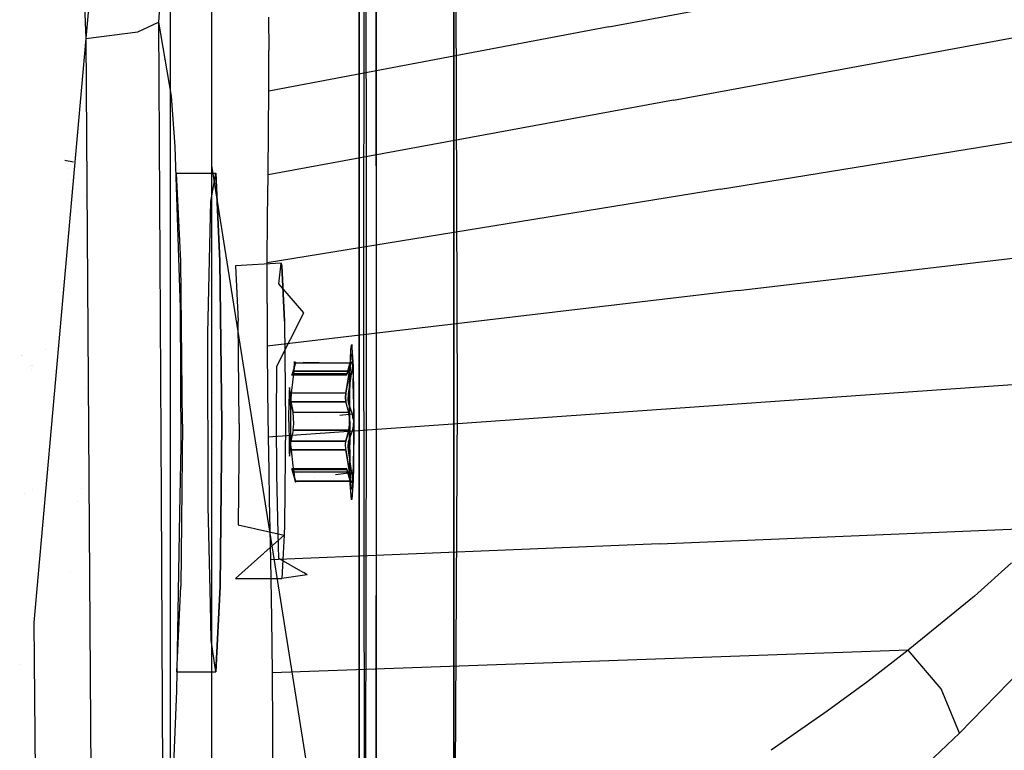
# Model space of a CAD drawing. Units: millimetres. Extents: x -1441 to 1524, y 835 to 10643.
# Drawn here: x 1211 to 1260, y 1822 to 1858 of the extents above; entities that cross this region are included whole.
import ezdxf

# ---------------------------------------------------------------- set-up
doc = ezdxf.new("R2010")
doc.units = ezdxf.units.MM
doc.layers.add('1', color=7, linetype='CONTINUOUS', true_color=0xffffff)
doc.layers.add('5', color=7, linetype='CONTINUOUS', true_color=0xffffff)

msp = doc.modelspace()

# ---------------------------------------------------------------- linework, layer by layer
at = {"layer": '1', "color": 18, "linetype": 'CONTINUOUS'}
for p, q in [((1220.785379, 1948.200263, 551.293115), (1220.785379, 1850.836314, 586.730699)), ((1220.785379, 1948.200263, 1138.90932), (1220.785379, 1850.836314, 1103.471736)), ((1218.731761, 1930.558718, 295.358995), (1218.731761, 1796.029128, 329.900364)), ((1218.731761, 1930.558718, 295.358995), (1218.731761, 1796.029128, 329.900364)), ((1228.102207, 1852.641381, 589.85732), (1228.102207, 1929.47296, 558.935265)), ((1228.102207, 1929.47296, 558.935265), (1228.102207, 1852.641381, 589.85732)), ((1228.463984, 1851.133823, 1081.776706), (1228.40333, 1891.278542, 1107.497553)), ((1228.339672, 1844.600238, 612.564186), (1228.393445, 1884.446884, 587.085988)), ((1232.807159, 1820.555288, 619.760652), (1232.807159, 1882.825042, 579.830356)), ((1228.945613, 1850.814529, 1087.210767), (1228.945613, 1869.330796, 1097.418652)), ((1228.945613, 1850.814529, 1087.210767), (1228.945613, 1869.330796, 1097.418652)), ((1232.807159, 1848.447393, 1086.429562), (1232.807159, 1868.45178, 1098.941174)), ((1232.807159, 1868.45178, 1098.941174), (1232.807159, 1848.447393, 1086.429562)), ((1232.807159, 1868.058112, 1099.623016), (1232.807159, 1848.184864, 1086.884275)), ((1232.807159, 1865.726031, 589.250902), (1232.807159, 1849.416374, 601.253566)), ((1232.807159, 1865.726031, 589.250902), (1232.807159, 1849.416374, 601.253566)), ((1232.807159, 1847.179199, 1088.626139), (1232.807159, 1865.225114, 1101.905803)), ((1232.807159, 1865.225114, 1101.905803), (1232.807159, 1847.179199, 1088.626139)), ((1228.945613, 1865.016227, 594.15819), (1228.945613, 1841.600217, 608.074645)), ((1228.945613, 1865.016227, 594.15819), (1228.945613, 1841.600217, 608.074645)), ((1232.807159, 1864.294566, 1096.331529), (1232.807159, 1848.788009, 1085.839598)), ((1232.900023, 1863.295115, 589.448194), (1232.970357, 1838.971413, 604.186515)), ((1228.102207, 1863.038577, 1106.071929), (1228.102207, 1852.641381, 1100.345115)), ((1228.102207, 1863.038577, 1106.071929), (1228.102207, 1852.641381, 1100.345115)), ((1218.731761, 1862.20745, 1381.773005), (1218.731761, 1733.067788, 1330.642948)), ((1218.731761, 1862.20745, 1381.773005), (1218.731761, 1733.067788, 1330.642948)), ((1228.102207, 1804.564275, 624.492506), (1228.102207, 1852.641381, 589.85732)), ((1228.102207, 1852.641381, 1100.345115), (1228.102207, 1851.807771, 1099.645633)), ((1228.102207, 1852.641381, 589.85732), (1228.102207, 1804.564275, 624.492506)), ((1228.102207, 1852.641381, 1100.345115), (1228.102207, 1851.807771, 1099.645633)), ((1228.102207, 1851.807734, 1099.645601), (1228.102207, 1829.217732, 1080.690334)), ((1228.102207, 1851.807734, 1099.645601), (1228.102207, 1829.217732, 1080.690334)), ((1228.464146, 1851.02634, 1081.707841), (1228.463984, 1851.133813, 1081.776699)), ((1228.473783, 1844.64816, 1077.621321), (1228.464146, 1851.026287, 1081.707807)), ((1220.785379, 1850.836314, 586.730699), (1228.102207, 1804.564275, 624.492506)), ((1220.785379, 1850.836314, 1103.471736), (1220.785379, 1826.249931, 1082.841323)), ((1213.646889, 1850.144536, 601.40809), (1213.646889, 1850.144536, 601.40809)), ((1213.646889, 1850.144536, 601.40809), (1213.646889, 1850.144536, 601.40809)), ((1232.807159, 1849.416374, 601.253566), (1232.807159, 1795.659341, 640.814642)), ((1232.807159, 1849.416374, 601.253566), (1232.807159, 1795.659341, 640.814642)), ((1232.807159, 1848.787995, 1085.839589), (1232.807159, 1834.992172, 1076.505162)), ((1232.807159, 1833.874634, 1077.315126), (1232.807159, 1848.447372, 1086.429549)), ((1232.807159, 1848.447372, 1086.429549), (1232.807159, 1833.874634, 1077.315126)), ((1232.807159, 1848.184839, 1086.884259), (1232.807159, 1833.584469, 1077.525431)), ((1232.807159, 1832.833717, 1078.069557), (1232.807159, 1847.179186, 1088.626129)), ((1232.807159, 1847.179186, 1088.626129), (1232.807159, 1832.833717, 1078.069557)), ((1213.646889, 1845.28348, 1087.231114), (1213.646889, 1845.28348, 1087.231114)), ((1213.646889, 1845.28348, 1087.231114), (1213.646889, 1845.28348, 1087.231114)), ((1228.407145, 1798.466243, 643.589894), (1228.339672, 1844.600238, 612.564186)), ((1228.465392, 1838.835771, 1073.719417), (1228.473783, 1844.64816, 1077.621321)), ((1228.945613, 1841.600217, 608.074645), (1228.945613, 1798.402823, 643.532077)), ((1228.945613, 1841.600217, 608.074645), (1228.945613, 1798.402823, 643.532077)), ((1228.407145, 1798.485793, 1046.632151), (1228.465392, 1838.835769, 1073.719416)), ((1232.970357, 1838.971413, 604.186515), (1232.807159, 1807.68422, 628.014187)), ((1232.807159, 1834.992168, 1076.505159), (1232.807159, 1795.373, 1049.698333)), ((1232.807159, 1820.107503, 1068.704565), (1232.807159, 1833.874628, 1077.315123)), ((1232.807159, 1833.874628, 1077.315123), (1232.807159, 1820.107503, 1068.704565)), ((1232.807159, 1833.584463, 1077.525427), (1232.807159, 1822.027116, 1070.117174)), ((1232.807159, 1820.107503, 1068.704565), (1232.807159, 1832.833711, 1078.069553)), ((1232.807159, 1832.833711, 1078.069553), (1232.807159, 1820.107503, 1068.704565)), ((1228.945613, 1810.959376, 1058.491329), (1228.945613, 1829.471457, 1072.769777)), ((1228.945613, 1810.959376, 1058.491329), (1228.945613, 1829.471457, 1072.769777)), ((1228.102207, 1829.217724, 1080.690327), (1228.102207, 1774.23004, 1034.55017)), ((1228.102207, 1829.217724, 1080.690327), (1228.102207, 1774.23004, 1034.55017)), ((1220.785379, 1826.249921, 1082.841314), (1220.785379, 1773.861185, 1038.881971)), ((1232.807159, 1822.027116, 1070.117174), (1232.807159, 1808.398999, 1061.381558))]:
    msp.add_line(p, q, dxfattribs=at)
at = {"layer": '5', "color": 18, "linetype": 'CONTINUOUS'}
for p, q in [((1214.16504, 1866.189257, 1797.940054), (1214.546084, 1857.134074, 1796.878219)), ((1218.731761, 1862.207383, 1381.773002), (1218.731761, 1733.067721, 1330.642946)), ((1218.731761, 1862.207383, 1381.773002), (1218.731761, 1733.067721, 1330.642946)), ((1214.883566, 1861.017913, 1797.295094), (1214.546084, 1857.134074, 1796.878219)), ((1214.883566, 1861.017913, 1797.295094), (1214.546084, 1857.134074, 1796.878219)), ((1240.498304, 1857.70604, 1743.369102), (1257.373452, 1860.885829, 1733.205199)), ((1240.498304, 1857.70604, 1743.369102), (1257.373452, 1860.885829, 1733.205199)), ((1218.322992, 1860.439748, 1792.091131), (1218.147039, 1857.942075, 1791.6044)), ((1218.322992, 1860.439748, 1792.091131), (1218.147039, 1857.942075, 1791.6044)), ((1223.614454, 1858.194321, 1760.142207), (1223.626852, 1856.533021, 1756.742716)), ((1223.614454, 1858.194321, 1760.142207), (1223.626852, 1856.533021, 1756.742716)), ((1217.122555, 1857.464045, 1794.75975), (1218.147039, 1857.942075, 1791.6044)), ((1217.122555, 1857.464045, 1794.75975), (1218.147039, 1857.942075, 1791.6044)), ((1218.147039, 1857.942075, 1791.6044), (1218.781471, 1854.271859, 1769.013882)), ((1218.147039, 1857.942075, 1791.6044), (1218.271852, 1834.37106, 1787.780404)), ((1218.147039, 1857.942075, 1791.6044), (1218.781471, 1854.271859, 1769.013882)), ((1218.147039, 1857.942075, 1791.6044), (1218.271852, 1834.37106, 1787.780404)), ((1240.498304, 1857.70604, 1743.369102), (1223.623395, 1854.526252, 1753.533006)), ((1240.498304, 1857.70604, 1743.369102), (1223.623395, 1854.526252, 1753.533006)), ((1243.709683, 1854.077309, 1736.512899), (1263.835549, 1857.781857, 1724.076152)), ((1243.709683, 1854.077309, 1736.512899), (1263.835549, 1857.781857, 1724.076152)), ((1214.546084, 1857.134074, 1796.878219), (1217.122555, 1857.464045, 1794.75975)), ((1214.546084, 1857.134074, 1796.878219), (1217.122555, 1857.464045, 1794.75975)), ((1214.546084, 1857.134074, 1796.878219), (1211.959124, 1828.139037, 1793.307781)), ((1214.546084, 1857.134074, 1796.878219), (1214.857101, 1809.831113, 1788.574338)), ((1214.546084, 1857.134074, 1796.878219), (1214.857101, 1809.831113, 1788.574338)), ((1223.623395, 1854.526252, 1753.533006), (1223.626852, 1856.533021, 1756.742716)), ((1223.623395, 1854.526252, 1753.533006), (1223.626852, 1856.533021, 1756.742716)), ((1223.608375, 1852.593154, 1751.111627), (1223.623395, 1854.526252, 1753.533006)), ((1223.608375, 1852.593154, 1751.111627), (1223.623395, 1854.526252, 1753.533006)), ((1218.781471, 1854.271859, 1769.013882), (1218.957067, 1851.771325, 1762.80272)), ((1218.781471, 1854.271859, 1769.013882), (1218.957067, 1851.771325, 1762.80272)), ((1243.709683, 1854.077309, 1736.512899), (1223.583937, 1850.372761, 1748.949528)), ((1243.709683, 1854.077309, 1736.512899), (1223.583937, 1850.372761, 1748.949528)), ((1246.038914, 1849.654406, 1731.731772), (1268.533826, 1853.309602, 1717.313766)), ((1246.038914, 1849.654406, 1731.731772), (1268.533826, 1853.309602, 1717.313766)), ((1223.583937, 1850.372761, 1748.949528), (1223.608375, 1852.593154, 1751.111627)), ((1223.583937, 1850.372761, 1748.949528), (1223.608375, 1852.593154, 1751.111627)), ((1218.957067, 1851.771325, 1762.80272), (1219.219685, 1843.738288, 1753.625751)), ((1218.957067, 1851.771325, 1762.80272), (1219.219685, 1843.738288, 1753.625751)), ((1213.502765, 1851.087302, 1740.672946), (1213.928461, 1851.016253, 1741.011024)), ((1213.70024, 1850.6595, 1749.991715), (1213.70024, 1850.6595, 1749.991715)), ((1219.039559, 1850.45287, 1765.144944), (1220.98875, 1850.454301, 1765.199542)), ((1219.249845, 1846.086472, 1757.740736), (1219.039559, 1850.45287, 1765.144944)), ((1220.752835, 1849.038094, 1773.677111), (1220.98875, 1850.454301, 1765.199542)), ((1221.199036, 1846.087903, 1757.795334), (1220.98875, 1850.454301, 1765.199542)), ((1220.98875, 1850.454301, 1765.199542), (1221.199036, 1846.087903, 1757.795334)), ((1223.561525, 1848.282307, 1747.400045), (1223.583937, 1850.372761, 1748.949528)), ((1223.561525, 1848.282307, 1747.400045), (1223.583937, 1850.372761, 1748.949528)), ((1246.038914, 1849.654406, 1731.731772), (1223.544359, 1845.998973, 1746.149898)), ((1246.038914, 1849.654406, 1731.731772), (1223.544359, 1845.998973, 1746.149898)), ((1214.512366, 1849.32853, 1742.177924), (1214.512366, 1849.32853, 1742.177924)), ((1214.512366, 1849.32853, 1742.177924), (1214.512366, 1849.32853, 1742.177924)), ((1220.601559, 1842.501611, 1779.26147), (1220.752835, 1849.038094, 1773.677111)), ((1214.117656, 1848.550115, 1752.738794), (1214.117656, 1848.550115, 1752.738794)), ((1223.544359, 1845.998973, 1746.149898), (1223.561525, 1848.282307, 1747.400045)), ((1223.544359, 1845.998973, 1746.149898), (1223.561525, 1848.282307, 1747.400045)), ((1246.917009, 1844.618767, 1729.486823), (1270.289421, 1847.382993, 1714.097023)), ((1246.917009, 1844.618767, 1729.486823), (1270.289421, 1847.382993, 1714.097023)), ((1219.336152, 1837.980241, 1754.874587), (1219.249845, 1846.086472, 1757.740736)), ((1221.199036, 1846.087903, 1757.795334), (1221.285343, 1837.981671, 1754.929066)), ((1221.285343, 1837.981671, 1754.929066), (1221.199036, 1846.087903, 1757.795334)), ((1224.22874, 1845.972747, 1767.514348), (1221.967936, 1845.838994, 1766.084313)), ((1223.539352, 1843.968838, 1745.37766), (1223.544359, 1845.998973, 1746.149898)), ((1223.539352, 1843.968838, 1745.37766), (1223.544359, 1845.998973, 1746.149898)), ((1224.119186, 1844.953507, 1771.459818), (1224.22874, 1845.972747, 1767.514348)), ((1224.22874, 1845.972747, 1767.514348), (1224.267006, 1845.840663, 1766.148567)), ((1224.22874, 1845.972747, 1767.514348), (1224.267006, 1845.840663, 1766.148567)), ((1221.967936, 1845.838994, 1766.084313), (1222.099662, 1843.103379, 1761.445642)), ((1224.267006, 1845.840663, 1766.148567), (1224.398732, 1843.105286, 1761.509895)), ((1224.398732, 1843.105286, 1761.509895), (1224.267006, 1845.840663, 1766.148567)), ((1246.917009, 1844.618767, 1729.486823), (1223.544836, 1841.854304, 1744.876623)), ((1246.917009, 1844.618767, 1729.486823), (1223.544836, 1841.854304, 1744.876623)), ((1225.367665, 1843.517274, 1772.940755), (1224.119186, 1844.953507, 1771.459818)), ((1219.219685, 1843.738288, 1753.625751), (1219.254375, 1836.883754, 1752.571225)), ((1219.219685, 1843.738288, 1753.625751), (1219.254375, 1836.883754, 1752.571225)), ((1223.539352, 1843.968838, 1745.37766), (1223.544836, 1841.854304, 1744.876623)), ((1223.539352, 1843.968838, 1745.37766), (1223.544836, 1841.854304, 1744.876623)), ((1222.153664, 1838.025063, 1759.649992), (1222.099662, 1843.103379, 1761.445642)), ((1224.024415, 1840.85843, 1774.958253), (1225.367665, 1843.517274, 1772.940755)), ((1224.398732, 1843.105286, 1761.509895), (1224.452853, 1838.026732, 1759.714246)), ((1224.398732, 1843.105286, 1761.509895), (1224.452853, 1838.026732, 1759.714246)), ((1220.605969, 1833.903521, 1779.339433), (1220.601559, 1842.501611, 1779.26147)), ((1212.525775, 1841.705361, 1738.30023), (1212.525775, 1841.705361, 1738.30023)), ((1212.525775, 1841.705361, 1738.30023), (1212.525775, 1841.705361, 1738.30023)), ((1221.437232, 1841.877151, 1767.281992), (1221.437232, 1841.877151, 1767.281992)), ((1223.544836, 1841.854304, 1744.876623), (1223.563671, 1839.602917, 1744.660378)), ((1223.544836, 1841.854304, 1744.876623), (1223.563671, 1839.602917, 1744.660378)), ((1227.634072, 1839.903563, 1771.112323), (1227.686644, 1841.67406, 1769.182205)), ((1227.634072, 1839.903563, 1771.112323), (1227.686644, 1841.67406, 1769.182205)), ((1227.686644, 1841.67406, 1769.182205), (1227.735767, 1841.90296, 1767.420872)), ((1227.686644, 1841.67406, 1769.182205), (1227.735767, 1841.90296, 1767.420872)), ((1227.735961, 1841.903864, 1767.413916), (1227.743387, 1841.938466, 1767.14766)), ((1227.735961, 1841.903864, 1767.413916), (1227.743387, 1841.938466, 1767.14766)), ((1227.743387, 1841.938466, 1767.14766), (1227.751084, 1841.803923, 1766.87588)), ((1227.743387, 1841.938466, 1767.14766), (1227.751084, 1841.803923, 1766.87588)), ((1227.751289, 1841.800337, 1766.868636), (1227.805376, 1840.854853, 1764.958739)), ((1227.751289, 1841.800337, 1766.868636), (1227.805376, 1840.854853, 1764.958739)), ((1211.338528, 1841.419165, 1768.224118), (1211.338528, 1841.419165, 1768.224118)), ((1211.339573, 1841.417637, 1768.226971), (1211.339573, 1841.417637, 1768.226971)), ((1224.905715, 1841.097419, 1769.099555), (1224.89965, 1840.949744, 1769.385457)), ((1224.89965, 1840.949744, 1769.385457), (1224.905715, 1841.097419, 1769.099555)), ((1227.677941, 1841.106385, 1769.138217), (1227.644563, 1841.038436, 1768.845201)), ((1227.676272, 1840.975255, 1769.43922), (1227.677941, 1841.106385, 1769.138217)), ((1227.676272, 1840.975255, 1769.43922), (1227.677941, 1841.106385, 1769.138217)), ((1227.682471, 1841.047257, 1769.348741), (1227.713227, 1841.439456, 1768.240929)), ((1227.682471, 1841.047257, 1769.348741), (1227.713227, 1841.439456, 1768.240929)), ((1227.713227, 1841.439456, 1768.240929), (1227.74601, 1841.428727, 1767.065883)), ((1227.713227, 1841.439456, 1768.240929), (1227.74601, 1841.428727, 1767.065883)), ((1227.74601, 1841.428727, 1767.065883), (1227.772933, 1841.072233, 1766.113684)), ((1227.74601, 1841.428727, 1767.065883), (1227.769243, 1841.071785, 1766.107642)), ((1211.735385, 1840.838732, 1769.30812), (1211.735385, 1840.838732, 1769.30812)), ((1211.839567, 1840.686358, 1769.592691), (1211.839567, 1840.686358, 1769.592691)), ((1211.852046, 1840.91437, 1769.360814), (1211.852046, 1840.91437, 1769.360814)), ((1211.852046, 1840.91437, 1769.360814), (1211.852046, 1840.91437, 1769.360814)), ((1211.87161, 1840.885757, 1769.414251), (1211.87161, 1840.885757, 1769.414251)), ((1211.87161, 1840.885757, 1769.414251), (1211.87161, 1840.885757, 1769.414251)), ((1221.003707, 1840.88703, 1764.9242), (1221.003707, 1840.88703, 1764.9242)), ((1221.003707, 1840.88703, 1764.9242), (1221.003707, 1840.88703, 1764.9242)), ((1224.012494, 1838.169545, 1775.457501), (1224.024415, 1840.85843, 1774.958253)), ((1224.860549, 1840.610236, 1769.521475), (1224.726796, 1839.524716, 1769.527555)), ((1224.860549, 1840.610236, 1769.521475), (1224.726796, 1839.524716, 1769.527555)), ((1224.947929, 1841.014832, 1766.388893), (1224.787474, 1840.480536, 1767.329693)), ((1224.947929, 1841.014832, 1766.388893), (1224.787474, 1840.480536, 1767.329693)), ((1224.866271, 1840.651721, 1769.519567), (1224.860549, 1840.610236, 1769.521475)), ((1224.860549, 1840.610236, 1769.521475), (1224.866271, 1840.651721, 1769.519567)), ((1227.62382, 1840.612382, 1769.598722), (1224.860549, 1840.610236, 1769.521475)), ((1224.860549, 1840.610236, 1769.521475), (1227.62382, 1840.612382, 1769.598722)), ((1224.866271, 1840.651721, 1769.519567), (1224.89965, 1840.949744, 1769.385457)), ((1224.89965, 1840.949744, 1769.385457), (1224.866271, 1840.651721, 1769.519567)), ((1224.954486, 1841.033906, 1766.352177), (1224.947929, 1841.014832, 1766.388893)), ((1224.947929, 1841.014832, 1766.388893), (1224.954486, 1841.033906, 1766.352177)), ((1227.711082, 1841.016978, 1766.466141), (1224.947929, 1841.014832, 1766.388893)), ((1227.711082, 1841.016978, 1766.466141), (1224.947929, 1841.014832, 1766.388893)), ((1224.954486, 1841.033906, 1766.352177), (1224.986899, 1841.06047, 1766.082267)), ((1227.711082, 1841.016978, 1766.466141), (1224.954486, 1841.033906, 1766.352177)), ((1224.995223, 1841.01362, 1765.946059), (1224.995223, 1841.01362, 1765.946059)), ((1225.323316, 1841.059922, 1766.080801), (1227.711082, 1841.016978, 1766.466141)), ((1227.62382, 1840.612382, 1769.598722), (1227.448344, 1839.526862, 1769.603729)), ((1227.448344, 1839.526862, 1769.603729), (1227.62382, 1840.612382, 1769.598722)), ((1227.644563, 1841.038436, 1768.845201), (1227.495074, 1840.487212, 1767.905593)), ((1227.711082, 1841.016978, 1766.466141), (1227.509141, 1840.482682, 1767.405748)), ((1227.509141, 1840.482682, 1767.405748), (1227.711082, 1841.016978, 1766.466141)), ((1227.62382, 1840.612382, 1769.598722), (1227.63741, 1840.689868, 1769.592404)), ((1227.62382, 1840.612382, 1769.598722), (1227.63741, 1840.689868, 1769.592404)), ((1227.63741, 1840.689868, 1769.592404), (1227.671862, 1840.932578, 1769.480348)), ((1227.63741, 1840.689868, 1769.592404), (1227.671862, 1840.932578, 1769.480348)), ((1227.657676, 1840.299815, 1770.255685), (1227.682471, 1841.047257, 1769.348741)), ((1227.657676, 1840.299815, 1770.255685), (1227.676272, 1840.975255, 1769.43922)), ((1227.671862, 1840.932578, 1769.480348), (1227.676272, 1840.975255, 1769.43922)), ((1227.671862, 1840.932578, 1769.480348), (1227.676272, 1840.975255, 1769.43922)), ((1227.676272, 1840.975255, 1769.43922), (1227.682471, 1841.047257, 1769.348741)), ((1227.725506, 1841.048211, 1766.400576), (1227.711082, 1841.016978, 1766.466141)), ((1227.711082, 1841.016978, 1766.466141), (1227.725506, 1841.048211, 1766.400576)), ((1227.765441, 1841.073483, 1766.130567), (1227.725506, 1841.048211, 1766.400576)), ((1227.725506, 1841.048211, 1766.400576), (1227.765441, 1841.073483, 1766.130567)), ((1227.771521, 1840.868205, 1765.811682), (1227.732301, 1840.577096, 1765.720487)), ((1227.765441, 1841.073483, 1766.130567), (1227.769971, 1841.060609, 1766.077638)), ((1227.769971, 1841.060609, 1766.077638), (1227.777123, 1841.01674, 1765.965462)), ((1227.769971, 1841.060609, 1766.077638), (1227.771521, 1840.868205, 1765.811682)), ((1227.773862, 1841.059922, 1766.080801), (1227.777123, 1841.01674, 1765.965462)), ((1227.777123, 1841.01674, 1765.965462), (1227.802753, 1840.252846, 1765.072107)), ((1227.777123, 1841.01674, 1765.965462), (1227.802753, 1840.252846, 1765.072107)), ((1227.805376, 1840.854853, 1764.958739), (1227.806926, 1840.802878, 1764.907122)), ((1227.805376, 1840.854853, 1764.958739), (1227.806926, 1840.802878, 1764.907122)), ((1227.806926, 1840.802878, 1764.907122), (1227.839589, 1838.065594, 1763.810396)), ((1227.806926, 1840.802878, 1764.907122), (1227.839589, 1838.065594, 1763.810396)), ((1224.765539, 1840.421408, 1767.649531), (1224.769696, 1840.456661, 1767.758449)), ((1224.769696, 1840.456661, 1767.758449), (1224.765539, 1840.421408, 1767.649531)), ((1224.767748, 1840.427361, 1767.617331), (1224.765539, 1840.421408, 1767.649531)), ((1227.48673, 1840.421647, 1767.589808), (1224.765539, 1840.421408, 1767.649531)), ((1224.787474, 1840.480536, 1767.329693), (1224.776363, 1840.450586, 1767.491703)), ((1224.787474, 1840.480536, 1767.329693), (1227.509141, 1840.482682, 1767.405748)), ((1227.509141, 1840.482682, 1767.405748), (1224.787474, 1840.480536, 1767.329693)), ((1227.48673, 1840.421647, 1767.589808), (1224.787474, 1840.480536, 1767.329693)), ((1227.495074, 1840.487212, 1767.905593), (1227.48673, 1840.421647, 1767.589808)), ((1227.48673, 1840.421647, 1767.589808), (1227.504015, 1840.467185, 1767.435431)), ((1227.48673, 1840.421647, 1767.589808), (1227.504015, 1840.467185, 1767.435431)), ((1227.504015, 1840.467185, 1767.435431), (1227.509141, 1840.482682, 1767.405748)), ((1227.504015, 1840.467185, 1767.435431), (1227.509141, 1840.482682, 1767.405748)), ((1227.732301, 1840.577096, 1765.720487), (1227.556825, 1839.491814, 1765.725374)), ((1227.641821, 1839.287251, 1770.852447), (1227.657676, 1840.299815, 1770.255685)), ((1227.641821, 1839.287251, 1770.852447), (1227.657676, 1840.299815, 1770.255685)), ((1227.802753, 1840.252846, 1765.072107), (1227.819681, 1839.229554, 1764.493823)), ((1227.819681, 1839.229554, 1764.493823), (1227.802753, 1840.252846, 1765.072107)), ((1268.269777, 1840.479106, 1715.420723), (1245.931506, 1838.91055, 1730.084538)), ((1268.269777, 1840.479106, 1715.420723), (1245.931506, 1838.91055, 1730.084538)), ((1214.578397, 1839.74026, 1740.077073), (1214.578397, 1839.74026, 1740.077073)), ((1214.578397, 1839.74026, 1740.077073), (1214.578397, 1839.74026, 1740.077073)), ((1224.655986, 1839.811295, 1767.883897), (1224.64025, 1839.61007, 1768.452168)), ((1224.655986, 1839.811295, 1767.883897), (1224.64025, 1839.61007, 1768.452168)), ((1224.688768, 1839.594334, 1766.71648), (1224.655986, 1839.811295, 1767.883897)), ((1224.688768, 1839.594334, 1766.71648), (1224.655986, 1839.811295, 1767.883897)), ((1227.625847, 1837.309092, 1771.475434), (1227.634072, 1839.903563, 1771.112323)), ((1227.625847, 1837.309092, 1771.475434), (1227.634072, 1839.903563, 1771.112323)), ((1220.835861, 1839.547617, 1770.962233), (1220.835861, 1839.547617, 1770.962233)), ((1223.563671, 1839.602917, 1744.660378), (1223.593473, 1837.342232, 1744.748473)), ((1223.563671, 1839.602917, 1744.660378), (1223.593473, 1837.342232, 1744.748473)), ((1224.616647, 1838.114232, 1769.33372), (1224.627495, 1839.226693, 1768.917441)), ((1224.616647, 1838.114232, 1769.33372), (1224.627495, 1839.226693, 1768.917441)), ((1224.64025, 1839.61007, 1768.452168), (1224.627495, 1839.226693, 1768.917441)), ((1224.64025, 1839.61007, 1768.452168), (1224.627495, 1839.226693, 1768.917441)), ((1224.710584, 1838.677615, 1765.961528), (1224.688768, 1839.594334, 1766.71648)), ((1224.710584, 1838.677615, 1765.961528), (1224.688768, 1839.594334, 1766.71648)), ((1224.726796, 1839.524716, 1769.527555), (1224.710941, 1839.217871, 1769.636035)), ((1224.726796, 1839.524716, 1769.527555), (1224.710941, 1839.217871, 1769.636035)), ((1224.710941, 1839.217871, 1769.636035), (1224.717975, 1839.10796, 1769.758105)), ((1224.710941, 1839.217871, 1769.636035), (1224.717975, 1839.10796, 1769.758105)), ((1227.448344, 1839.526862, 1769.603729), (1224.726796, 1839.524716, 1769.527555)), ((1227.448344, 1839.526862, 1769.603729), (1224.726796, 1839.524716, 1769.527555)), ((1227.444053, 1839.493245, 1769.605041), (1227.430105, 1839.336604, 1769.642711)), ((1227.430105, 1839.336604, 1769.642711), (1227.444053, 1839.493245, 1769.605041)), ((1227.441549, 1839.09604, 1769.857526), (1227.430105, 1839.336604, 1769.642711)), ((1227.430105, 1839.336604, 1769.642711), (1227.441549, 1839.09604, 1769.857526)), ((1227.444053, 1839.493245, 1769.605041), (1227.448344, 1839.526862, 1769.603729)), ((1227.448344, 1839.526862, 1769.603729), (1227.444053, 1839.493245, 1769.605041)), ((1227.556825, 1839.491814, 1765.725374), (1227.542639, 1839.185685, 1765.623927)), ((1227.542639, 1839.185685, 1765.623927), (1227.55897, 1839.074343, 1765.507579)), ((1227.636695, 1838.131398, 1771.067023), (1227.641821, 1839.287251, 1770.852447)), ((1227.636695, 1838.131398, 1771.067023), (1227.641821, 1839.287251, 1770.852447)), ((1227.819681, 1839.229554, 1764.493823), (1227.824611, 1838.307445, 1764.339949)), ((1227.819681, 1839.229554, 1764.493823), (1227.824611, 1838.307445, 1764.339949)), ((1245.931506, 1838.91055, 1730.084538), (1223.593473, 1837.342232, 1744.748473)), ((1245.931506, 1838.91055, 1730.084538), (1223.593473, 1837.342232, 1744.748473)), ((1224.713802, 1838.082761, 1765.862226), (1224.710584, 1838.677615, 1765.961528)), ((1224.713802, 1838.082761, 1765.862226), (1224.710584, 1838.677615, 1765.961528)), ((1224.717975, 1839.10796, 1769.758105), (1224.720001, 1839.094132, 1769.78147)), ((1224.717975, 1839.10796, 1769.758105), (1224.720001, 1839.094132, 1769.78147)), ((1224.720001, 1839.094132, 1769.78147), (1227.441549, 1839.09604, 1769.857526)), ((1227.441549, 1839.09604, 1769.857526), (1224.720001, 1839.094132, 1769.78147)), ((1224.828362, 1838.560075, 1770.729661), (1224.720001, 1839.094132, 1769.78147)), ((1224.720001, 1839.094132, 1769.78147), (1224.828362, 1838.560075, 1770.729661)), ((1227.591634, 1838.561982, 1770.806909), (1227.441549, 1839.09604, 1769.857526)), ((1227.591634, 1838.561982, 1770.806909), (1227.441549, 1839.09604, 1769.857526)), ((1227.55897, 1839.074343, 1765.507579), (1227.564096, 1839.056462, 1765.479445)), ((1227.564096, 1839.056462, 1765.479445), (1227.766633, 1838.505477, 1764.549613)), ((1224.027157, 1835.471839, 1775.007129), (1224.012494, 1838.169545, 1775.457501)), ((1227.591634, 1838.561982, 1770.806909), (1224.828362, 1838.560075, 1770.729661)), ((1227.591634, 1838.561982, 1770.806909), (1224.828362, 1838.560075, 1770.729661)), ((1224.856138, 1838.311166, 1770.948529), (1224.828362, 1838.560075, 1770.729661)), ((1224.856138, 1838.311166, 1770.948529), (1224.828362, 1838.560075, 1770.729661)), ((1224.857807, 1837.982386, 1770.963907), (1224.856138, 1838.311166, 1770.948529)), ((1224.857807, 1837.982386, 1770.963907), (1224.856138, 1838.311166, 1770.948529)), ((1226.0042, 1838.308024, 1764.340524), (1226.0042, 1838.308024, 1764.340524)), ((1227.148391, 1838.439446, 1764.481091), (1227.766633, 1838.505477, 1764.549613)), ((1227.629781, 1838.313311, 1771.026015), (1227.591634, 1838.561982, 1770.806909)), ((1227.629781, 1838.313311, 1771.026015), (1227.591634, 1838.561982, 1770.806909)), ((1227.632165, 1837.985963, 1771.04187), (1227.629781, 1838.313311, 1771.026015)), ((1227.632165, 1837.985963, 1771.04187), (1227.629781, 1838.313311, 1771.026015)), ((1227.775812, 1838.480204, 1764.511466), (1227.766633, 1838.505477, 1764.549613)), ((1227.766633, 1838.505477, 1764.549613), (1227.775812, 1838.480204, 1764.511466)), ((1227.817774, 1838.241547, 1764.333606), (1227.775812, 1838.480204, 1764.511466)), ((1227.8198, 1838.21556, 1764.325142), (1227.817059, 1837.888211, 1764.340878)), ((1227.817774, 1838.241547, 1764.333606), (1227.8198, 1838.21556, 1764.325142)), ((1227.824637, 1838.302668, 1764.339152), (1227.82588, 1838.070124, 1764.300346)), ((1227.824637, 1838.302668, 1764.339152), (1227.82588, 1838.070124, 1764.300346)), ((1219.336152, 1837.980241, 1754.874587), (1219.289229, 1833.148332, 1756.682333)), ((1220.824943, 1837.865225, 1771.3976), (1220.824943, 1837.865225, 1771.3976)), ((1221.285343, 1837.981671, 1754.929066), (1221.23835, 1833.135172, 1756.742342)), ((1221.23835, 1833.135172, 1756.742342), (1221.285343, 1837.981671, 1754.929066)), ((1222.153664, 1838.025063, 1759.649992), (1222.104788, 1832.979888, 1761.537552)), ((1224.452853, 1838.026732, 1759.714246), (1224.403858, 1832.981795, 1761.601806)), ((1224.452853, 1838.026732, 1759.714246), (1224.403858, 1832.981795, 1761.601806)), ((1224.616647, 1838.114232, 1769.33372), (1224.628568, 1836.99438, 1768.937707)), ((1224.616647, 1838.114232, 1769.33372), (1224.628568, 1836.99438, 1768.937707)), ((1224.71118, 1837.489814, 1765.972257), (1224.713802, 1838.082761, 1765.862226)), ((1224.71118, 1837.489814, 1765.972257), (1224.713802, 1838.082761, 1765.862226)), ((1224.828839, 1837.6939, 1770.737529), (1224.720955, 1837.142676, 1769.799113)), ((1224.828839, 1837.6939, 1770.737529), (1224.720955, 1837.142676, 1769.799113)), ((1224.828839, 1837.6939, 1770.737529), (1224.833369, 1837.71655, 1770.772576)), ((1224.828839, 1837.6939, 1770.737529), (1224.833369, 1837.71655, 1770.772576)), ((1227.592111, 1837.696046, 1770.814776), (1224.828839, 1837.6939, 1770.737529)), ((1224.828839, 1837.6939, 1770.737529), (1227.592111, 1837.696046, 1770.814776)), ((1224.833369, 1837.71655, 1770.772576), (1224.857807, 1837.982386, 1770.963907)), ((1224.833369, 1837.71655, 1770.772576), (1224.857807, 1837.982386, 1770.963907)), ((1227.592111, 1837.696046, 1770.814776), (1227.442622, 1837.144822, 1769.875169)), ((1227.442622, 1837.144822, 1769.875169), (1227.592111, 1837.696046, 1770.814776)), ((1227.592111, 1837.696046, 1770.814776), (1227.599025, 1837.72108, 1770.8534)), ((1227.592111, 1837.696046, 1770.814776), (1227.599025, 1837.72108, 1770.8534)), ((1227.599025, 1837.72108, 1770.8534), (1227.630615, 1837.959975, 1771.033406)), ((1227.599025, 1837.72108, 1770.8534), (1227.630615, 1837.959975, 1771.033406)), ((1227.630615, 1837.959975, 1771.033406), (1227.632165, 1837.985963, 1771.04187)), ((1227.630615, 1837.959975, 1771.033406), (1227.632165, 1837.985963, 1771.04187)), ((1227.636695, 1838.131398, 1771.067023), (1227.643013, 1836.971968, 1770.873547)), ((1227.643013, 1836.971968, 1770.873547), (1227.636695, 1838.131398, 1771.067023)), ((1227.817059, 1837.888211, 1764.340878), (1227.76711, 1837.639302, 1764.557481)), ((1227.82588, 1838.070124, 1764.300346), (1227.820754, 1836.914271, 1764.514923)), ((1227.82588, 1838.070124, 1764.300346), (1227.820754, 1836.914271, 1764.514923)), ((1227.839589, 1838.065594, 1763.810396), (1227.821469, 1835.868567, 1764.517546)), ((1227.839589, 1838.065594, 1763.810396), (1227.821469, 1835.868567, 1764.517546)), ((1223.593473, 1837.342232, 1744.748473), (1223.62266, 1835.695159, 1745.068899)), ((1223.593473, 1837.342232, 1744.748473), (1223.62266, 1835.695159, 1745.068899)), ((1224.690199, 1836.586922, 1766.743779), (1224.71118, 1837.489814, 1765.972257)), ((1224.690199, 1836.586922, 1766.743779), (1224.71118, 1837.489814, 1765.972257)), ((1227.76711, 1837.639302, 1764.557481), (1227.56505, 1837.105006, 1765.497088)), ((1227.625847, 1837.309092, 1771.475434), (1227.667928, 1835.019797, 1770.032883)), ((1227.667928, 1835.019797, 1770.032883), (1227.625847, 1837.309092, 1771.475434)), ((1219.254375, 1836.883754, 1752.571225), (1219.198265, 1833.590265, 1754.667135)), ((1219.254375, 1836.883754, 1752.571225), (1219.198265, 1833.590265, 1754.667135)), ((1220.832926, 1837.117387, 1771.133172), (1220.832926, 1837.117387, 1771.133172)), ((1220.836581, 1836.775003, 1771.012108), (1220.836581, 1836.775003, 1771.012108)), ((1224.628568, 1836.99438, 1768.937707), (1224.641681, 1836.60242, 1768.479466)), ((1224.628568, 1836.99438, 1768.937707), (1224.641681, 1836.60242, 1768.479466)), ((1224.714041, 1836.894959, 1769.587398), (1224.720955, 1837.142676, 1769.799113)), ((1224.714041, 1836.894959, 1769.587398), (1224.720955, 1837.142676, 1769.799113)), ((1224.714041, 1836.894959, 1769.587398), (1224.725485, 1836.734504, 1769.553542)), ((1224.725485, 1836.734504, 1769.553542), (1224.714041, 1836.894959, 1769.587398)), ((1224.720955, 1837.142676, 1769.799113), (1227.442622, 1837.144822, 1769.875169)), ((1227.442622, 1837.144822, 1769.875169), (1224.720955, 1837.142676, 1769.799113)), ((1224.725485, 1836.734504, 1769.553542), (1224.728227, 1836.707324, 1769.553185)), ((1224.728227, 1836.707324, 1769.553185), (1224.725485, 1836.734504, 1769.553542)), ((1224.728227, 1836.707324, 1769.553185), (1227.449775, 1836.70947, 1769.62924)), ((1227.449775, 1836.70947, 1769.62924), (1224.728227, 1836.707324, 1769.553185)), ((1224.728227, 1836.707324, 1769.553185), (1224.82276, 1835.918158, 1769.56296)), ((1224.728227, 1836.707324, 1769.553185), (1224.82276, 1835.918158, 1769.56296)), ((1227.429509, 1837.015361, 1769.729733), (1227.439046, 1837.126702, 1769.846797)), ((1227.429509, 1837.015361, 1769.729733), (1227.439046, 1837.126702, 1769.846797)), ((1227.449775, 1836.70947, 1769.62924), (1227.429509, 1837.015361, 1769.729733)), ((1227.449775, 1836.70947, 1769.62924), (1227.429509, 1837.015361, 1769.729733)), ((1227.439046, 1837.126702, 1769.846797), (1227.442622, 1837.144822, 1769.875169)), ((1227.439046, 1837.126702, 1769.846797), (1227.442622, 1837.144822, 1769.875169)), ((1227.591991, 1835.8154, 1769.64128), (1227.449775, 1836.70947, 1769.62924)), ((1227.449775, 1836.70947, 1769.62924), (1227.591991, 1835.8154, 1769.64128)), ((1227.56505, 1837.105006, 1765.497088), (1227.541924, 1836.86468, 1765.71095)), ((1227.541924, 1836.86468, 1765.71095), (1227.553964, 1836.707801, 1765.749335)), ((1227.553964, 1836.707801, 1765.749335), (1227.558255, 1836.674422, 1765.750885)), ((1227.659941, 1835.948676, 1770.295262), (1227.643013, 1836.971968, 1770.873547)), ((1227.659941, 1835.948676, 1770.295262), (1227.643013, 1836.971968, 1770.873547)), ((1227.820754, 1836.914271, 1764.514923), (1227.804899, 1835.901707, 1765.111685)), ((1227.820754, 1836.914271, 1764.514923), (1227.804899, 1835.901707, 1765.111685)), ((1224.641681, 1836.60242, 1768.479466), (1224.657655, 1836.391181, 1767.914891)), ((1224.641681, 1836.60242, 1768.479466), (1224.657655, 1836.391181, 1767.914891)), ((1224.657655, 1836.391181, 1767.914891), (1224.690199, 1836.586922, 1766.743779)), ((1224.657655, 1836.391181, 1767.914891), (1224.690199, 1836.586922, 1766.743779)), ((1227.558255, 1836.674422, 1765.750885), (1227.700472, 1835.780114, 1765.763044)), ((1227.485418, 1835.779399, 1767.763853), (1224.771738, 1835.775584, 1767.552257)), ((1224.77307, 1835.756713, 1767.654524), (1224.771738, 1835.775584, 1767.552257)), ((1224.78652, 1835.725039, 1767.396569), (1224.771738, 1835.775584, 1767.552257)), ((1224.771738, 1835.775584, 1767.552257), (1224.78652, 1835.725039, 1767.396569)), ((1224.789977, 1835.711926, 1767.372966), (1224.78652, 1835.725039, 1767.396569)), ((1224.78652, 1835.725039, 1767.396569), (1224.789977, 1835.711926, 1767.372966)), ((1227.511525, 1835.714072, 1767.449021), (1224.789977, 1835.711926, 1767.372966)), ((1227.511525, 1835.714072, 1767.449021), (1224.789977, 1835.711926, 1767.372966)), ((1224.789977, 1835.711926, 1767.372966), (1224.95079, 1835.160702, 1766.44206)), ((1224.95079, 1835.160702, 1766.44206), (1224.789977, 1835.711926, 1767.372966)), ((1224.82276, 1835.918158, 1769.56296), (1224.863172, 1835.622042, 1769.566774)), ((1224.82276, 1835.918158, 1769.56296), (1224.863172, 1835.622042, 1769.566774)), ((1227.485418, 1835.779399, 1767.763853), (1227.494001, 1835.734099, 1767.918944)), ((1227.511525, 1835.714072, 1767.449021), (1227.485418, 1835.779399, 1767.763853)), ((1227.511525, 1835.714072, 1767.449021), (1227.485418, 1835.779399, 1767.763853)), ((1227.494001, 1835.734099, 1767.918944), (1227.497578, 1835.718602, 1767.948866)), ((1227.497578, 1835.718602, 1767.948866), (1227.647543, 1835.184544, 1768.898249)), ((1227.714062, 1835.162848, 1766.519308), (1227.511525, 1835.714072, 1767.449021)), ((1227.714062, 1835.162848, 1766.519308), (1227.511525, 1835.714072, 1767.449021)), ((1227.626324, 1835.624188, 1769.644022), (1227.591991, 1835.8154, 1769.64128)), ((1227.591991, 1835.8154, 1769.64128), (1227.626324, 1835.624188, 1769.644022)), ((1227.685452, 1835.184783, 1769.401908), (1227.659941, 1835.948676, 1770.295262)), ((1227.685452, 1835.184783, 1769.401908), (1227.659941, 1835.948676, 1770.295262)), ((1227.700472, 1835.780114, 1765.763044), (1227.734804, 1835.589141, 1765.765667)), ((1227.804899, 1835.901707, 1765.111685), (1227.782527, 1835.322887, 1765.811152)), ((1227.804899, 1835.901707, 1765.111685), (1227.785792, 1835.325729, 1765.810575)), ((1227.804661, 1835.177392, 1765.141249), (1227.821469, 1835.868567, 1764.517546)), ((1227.821469, 1835.868567, 1764.517546), (1227.804661, 1835.177392, 1765.141249)), ((1223.62277, 1835.688954, 1745.070106), (1223.648667, 1834.227532, 1745.354414)), ((1223.62277, 1835.688954, 1745.070106), (1223.648667, 1834.227532, 1745.354414)), ((1224.079847, 1832.580298, 1773.202419), (1224.027157, 1835.471839, 1775.007129)), ((1224.863172, 1835.622042, 1769.566774), (1227.626324, 1835.624188, 1769.644022)), ((1224.863172, 1835.622042, 1769.566774), (1227.626324, 1835.624188, 1769.644022)), ((1224.863172, 1835.622042, 1769.566774), (1224.900007, 1835.308999, 1769.461155)), ((1224.863172, 1835.622042, 1769.566774), (1224.900007, 1835.308999, 1769.461155)), ((1224.900007, 1835.308999, 1769.461155), (1224.909592, 1835.132691, 1769.186398)), ((1224.900007, 1835.308999, 1769.461155), (1224.909592, 1835.132691, 1769.186398)), ((1224.975098, 1835.560598, 1765.689861), (1224.975098, 1835.560598, 1765.689861)), ((1225.881808, 1835.332027, 1765.809296), (1225.881808, 1835.332027, 1765.809296)), ((1226.932804, 1835.488821, 1765.783519), (1227.734804, 1835.589141, 1765.765667)), ((1227.626324, 1835.624188, 1769.644022), (1227.671027, 1835.333318, 1769.555092)), ((1227.671027, 1835.333318, 1769.555092), (1227.626324, 1835.624188, 1769.644022)), ((1227.684736, 1835.140914, 1769.289613), (1227.671027, 1835.333318, 1769.555092)), ((1227.671027, 1835.333318, 1769.555092), (1227.684736, 1835.140914, 1769.289613)), ((1227.748036, 1835.511655, 1765.77282), (1227.734804, 1835.589141, 1765.765667)), ((1227.734804, 1835.589141, 1765.765667), (1227.748036, 1835.511655, 1765.77282)), ((1227.748036, 1835.511655, 1765.77282), (1227.776647, 1835.268945, 1765.886545)), ((1227.778792, 1835.226268, 1765.927911), (1227.763772, 1835.095137, 1766.228557)), ((1227.776647, 1835.268945, 1765.886545), (1227.778792, 1835.226268, 1765.927911)), ((1227.782456, 1835.321049, 1765.813373), (1227.778792, 1835.226268, 1765.927911)), ((1227.778792, 1835.226268, 1765.927911), (1227.780104, 1835.154265, 1766.018629)), ((1227.785729, 1835.323831, 1765.812878), (1227.780104, 1835.154265, 1766.018629)), ((1211.873066, 1834.740304, 1768.266871), (1211.873066, 1834.740304, 1768.266871)), ((1214.314655, 1834.794838, 1749.644267), (1214.314655, 1834.794838, 1749.644267)), ((1214.314655, 1834.794838, 1749.644267), (1214.314655, 1834.794838, 1749.644267)), ((1220.872162, 1835.084332, 1769.786074), (1220.872162, 1835.084332, 1769.786074)), ((1224.95079, 1835.160702, 1766.44206), (1227.714062, 1835.162848, 1766.519308)), ((1227.714062, 1835.162848, 1766.519308), (1224.95079, 1835.160702, 1766.44206)), ((1224.983878, 1835.111117, 1766.19192), (1224.95079, 1835.160702, 1766.44206)), ((1224.95079, 1835.160702, 1766.44206), (1224.983878, 1835.111117, 1766.19192)), ((1224.997391, 1835.154592, 1766.006237), (1224.997391, 1835.154592, 1766.006237)), ((1225.064592, 1835.134386, 1769.168161), (1227.647543, 1835.184544, 1768.898249)), ((1227.647543, 1835.184544, 1768.898249), (1227.658272, 1835.153311, 1768.964529)), ((1227.658272, 1835.153311, 1768.964529), (1227.647543, 1835.184544, 1768.898249)), ((1227.658272, 1835.153311, 1768.964529), (1227.683067, 1835.128039, 1769.236445)), ((1227.731927, 1834.242001, 1767.76583), (1227.667928, 1835.019797, 1770.032883)), ((1227.731927, 1834.242001, 1767.76583), (1227.667928, 1835.019797, 1770.032883)), ((1227.684736, 1835.140914, 1769.289613), (1227.683067, 1835.128039, 1769.236445)), ((1227.683067, 1835.128039, 1769.236445), (1227.684736, 1835.140914, 1769.289613)), ((1227.684736, 1835.140914, 1769.289613), (1227.685452, 1835.184783, 1769.401908)), ((1227.716565, 1834.772795, 1768.301487), (1227.684736, 1835.140914, 1769.289613)), ((1227.716565, 1834.772795, 1768.301487), (1227.685452, 1835.184783, 1769.401908)), ((1227.714062, 1835.162848, 1766.519308), (1227.763772, 1835.095137, 1766.228557)), ((1227.763772, 1835.095137, 1766.228557), (1227.714062, 1835.162848, 1766.519308)), ((1227.749467, 1834.762305, 1767.126441), (1227.716565, 1834.772795, 1768.301487)), ((1227.749467, 1834.762305, 1767.126441), (1227.716565, 1834.772795, 1768.301487)), ((1227.804661, 1835.177392, 1765.141249), (1227.736545, 1834.269714, 1767.600006)), ((1227.804661, 1835.177392, 1765.141249), (1227.736545, 1834.269714, 1767.600006)), ((1227.775527, 1835.095715, 1766.184111), (1227.749467, 1834.762305, 1767.126441)), ((1227.775527, 1835.095715, 1766.184111), (1227.749467, 1834.762305, 1767.126441)), ((1227.780104, 1835.154265, 1766.018629), (1227.77615, 1835.103688, 1766.161578)), ((1227.780104, 1835.154265, 1766.018629), (1227.77615, 1835.103688, 1766.161578)), ((1211.517917, 1834.56336, 1766.804564), (1211.517917, 1834.56336, 1766.804564)), ((1211.517917, 1834.56336, 1766.804564), (1211.517917, 1834.56336, 1766.804564)), ((1218.271852, 1834.37106, 1787.780404), (1218.412995, 1810.903519, 1783.366442)), ((1218.271852, 1834.37106, 1787.780404), (1218.412995, 1810.903519, 1783.366442)), ((1221.493451, 1834.700389, 1765.466084), (1221.493451, 1834.700389, 1765.466084)), ((1227.736455, 1834.268514, 1767.603257), (1227.733254, 1834.225863, 1767.718792)), ((1227.736455, 1834.268514, 1767.603257), (1227.733254, 1834.225863, 1767.718792)), ((1214.148346, 1834.168369, 1752.030999), (1214.148346, 1834.168369, 1752.030999)), ((1214.148346, 1834.168369, 1752.030999), (1214.148346, 1834.168369, 1752.030999)), ((1220.721278, 1829.055167, 1775.347008), (1220.605969, 1833.903521, 1779.339433)), ((1223.648667, 1834.227532, 1745.354414), (1223.704934, 1831.247538, 1746.450901)), ((1223.648667, 1834.227532, 1745.354414), (1223.704934, 1831.247538, 1746.450901)), ((1227.733254, 1834.225863, 1767.718792), (1227.731954, 1834.241672, 1767.764871)), ((1227.733254, 1834.225863, 1767.718792), (1227.731954, 1834.241672, 1767.764871)), ((1219.198148, 1833.58337, 1754.671522), (1219.047666, 1824.750394, 1760.292649)), ((1219.198148, 1833.58337, 1754.671522), (1219.047666, 1824.750394, 1760.292649)), ((1219.198216, 1833.587355, 1754.668986), (1219.198216, 1833.587355, 1754.668986)), ((1219.198216, 1833.587355, 1754.668986), (1219.198216, 1833.587355, 1754.668986)), ((1219.289166, 1833.14187, 1756.68475), (1219.257951, 1829.927415, 1757.887363)), ((1221.207261, 1829.928845, 1757.941961), (1221.238288, 1833.12871, 1756.744759)), ((1221.238288, 1833.12871, 1756.744759), (1221.207261, 1829.928845, 1757.941961)), ((1222.104788, 1832.979888, 1761.537552), (1224.391103, 1832.479447, 1762.070298)), ((1224.403858, 1832.981795, 1761.601806), (1224.391103, 1832.479447, 1762.070298)), ((1224.403858, 1832.981795, 1761.601806), (1224.391103, 1832.479447, 1762.070298)), ((1243.008852, 1832.046479, 1734.090209), (1262.313008, 1832.84542, 1721.729398)), ((1243.008852, 1832.046479, 1734.090209), (1262.313008, 1832.84542, 1721.729398)), ((1224.391103, 1832.479447, 1762.070298), (1223.391918, 1831.589836, 1763.789013)), ((1224.125981, 1831.314057, 1771.583557), (1224.079847, 1832.580298, 1773.202419)), ((1224.391103, 1832.479447, 1762.070298), (1224.342353, 1831.579078, 1763.838071)), ((1224.391103, 1832.479447, 1762.070298), (1224.342353, 1831.579078, 1763.838071)), ((1243.008852, 1832.046479, 1734.090209), (1223.704934, 1831.247538, 1746.450901)), ((1243.008852, 1832.046479, 1734.090209), (1223.704934, 1831.247538, 1746.450901)), ((1223.380369, 1831.579553, 1763.808879), (1221.975684, 1830.328912, 1766.2251)), ((1225.33182, 1830.616665, 1768.226637), (1224.125981, 1831.314057, 1771.583557)), ((1224.34179, 1831.568671, 1763.858504), (1224.274755, 1830.33058, 1766.289353)), ((1224.34179, 1831.568671, 1763.858504), (1224.274755, 1830.33058, 1766.289353)), ((1223.704934, 1831.247538, 1746.450901), (1223.752499, 1828.338355, 1748.015761)), ((1223.704934, 1831.247538, 1746.450901), (1223.752499, 1828.338355, 1748.015761)), ((1260.494113, 1831.096858, 1723.824382), (1258.64625, 1829.450816, 1726.012111)), ((1260.494113, 1831.096858, 1723.824382), (1258.64625, 1829.450816, 1726.012111)), ((1213.782341, 1830.646072, 1746.774432), (1213.782341, 1830.646072, 1746.774432)), ((1225.524306, 1830.505341, 1767.690778), (1224.274755, 1830.33058, 1766.289353)), ((1225.524306, 1830.505341, 1767.690778), (1225.336802, 1830.613783, 1768.212768)), ((1219.051957, 1825.695962, 1765.369654), (1219.257951, 1829.927415, 1757.887363)), ((1221.207261, 1829.928845, 1757.941961), (1221.001267, 1825.697392, 1765.424132)), ((1221.001267, 1825.697392, 1765.424132), (1221.207261, 1829.928845, 1757.941961)), ((1221.975684, 1830.328912, 1766.2251), (1224.274755, 1830.33058, 1766.289353)), ((1258.64625, 1829.450816, 1726.012111), (1255.366564, 1826.759309, 1730.035543)), ((1258.64625, 1829.450816, 1726.012111), (1255.366564, 1826.759309, 1730.035543)), ((1220.763803, 1827.26714, 1773.87464), (1220.721397, 1829.050154, 1775.342881)), ((1211.959124, 1828.139037, 1793.307781), (1212.141419, 1808.454669, 1789.48577)), ((1223.752499, 1828.338355, 1748.015761), (1223.786116, 1825.636834, 1749.920487)), ((1223.752499, 1828.338355, 1748.015761), (1223.786116, 1825.636834, 1749.920487)), ((1221.001267, 1825.697392, 1765.424132), (1220.763803, 1827.26714, 1773.87464)), ((1255.366564, 1826.759309, 1730.035543), (1239.57634, 1826.198071, 1739.978075)), ((1255.366564, 1826.759309, 1730.035543), (1239.57634, 1826.198071, 1739.978075)), ((1255.366564, 1826.759309, 1730.035543), (1253.350854, 1825.213403, 1732.594967)), ((1255.366564, 1826.759309, 1730.035543), (1253.350854, 1825.213403, 1732.594967)), ((1257.004499, 1824.839801, 1729.887724), (1255.366564, 1826.759309, 1730.035543)), ((1257.004499, 1824.839801, 1729.887724), (1255.366564, 1826.759309, 1730.035543)), ((1211.257519, 1826.046118, 1742.669945), (1211.257519, 1826.046118, 1742.669945)), ((1211.257519, 1826.046118, 1742.669945), (1211.257519, 1826.046118, 1742.669945)), ((1239.57634, 1826.198071, 1739.978075), (1223.786116, 1825.636834, 1749.920487)), ((1239.57634, 1826.198071, 1739.978075), (1223.786116, 1825.636834, 1749.920487)), ((1219.051957, 1825.695962, 1765.369654), (1221.001267, 1825.697392, 1765.424132)), ((1223.786116, 1825.636834, 1749.920487), (1223.807454, 1822.835416, 1752.36845)), ((1223.786116, 1825.636834, 1749.920487), (1223.807454, 1822.835416, 1752.36845)), ((1260.973573, 1825.784653, 1724.817872), (1257.905841, 1822.642535, 1729.02298)), ((1260.973573, 1825.784653, 1724.817872), (1257.905841, 1822.642535, 1729.02298)), ((1253.350854, 1825.213403, 1732.594967), (1251.33872, 1823.734492, 1735.214472)), ((1253.350854, 1825.213403, 1732.594967), (1251.33872, 1823.734492, 1735.214472)), ((1219.047666, 1824.750394, 1760.292649), (1218.64152, 1814.790457, 1775.089264)), ((1219.047666, 1824.750394, 1760.292649), (1218.64152, 1814.790457, 1775.089264)), ((1257.905841, 1822.642535, 1729.02298), (1257.004499, 1824.839801, 1729.887724)), ((1257.905841, 1822.642535, 1729.02298), (1257.004499, 1824.839801, 1729.887724)), ((1251.33872, 1823.734492, 1735.214472), (1248.563799, 1821.792833, 1738.955525)), ((1251.33872, 1823.734492, 1735.214472), (1248.563799, 1821.792833, 1738.955525)), ((1223.807454, 1822.835416, 1752.36845), (1223.8096, 1820.270509, 1755.066276)), ((1223.807454, 1822.835416, 1752.36845), (1223.8096, 1820.270509, 1755.066276)), ((1257.905841, 1822.642535, 1729.02298), (1256.018281, 1820.860833, 1731.693625)), ((1257.905841, 1822.642535, 1729.02298), (1256.018281, 1820.860833, 1731.693625))]:
    msp.add_line(p, q, dxfattribs=at)

doc.saveas('drawing.dxf')
